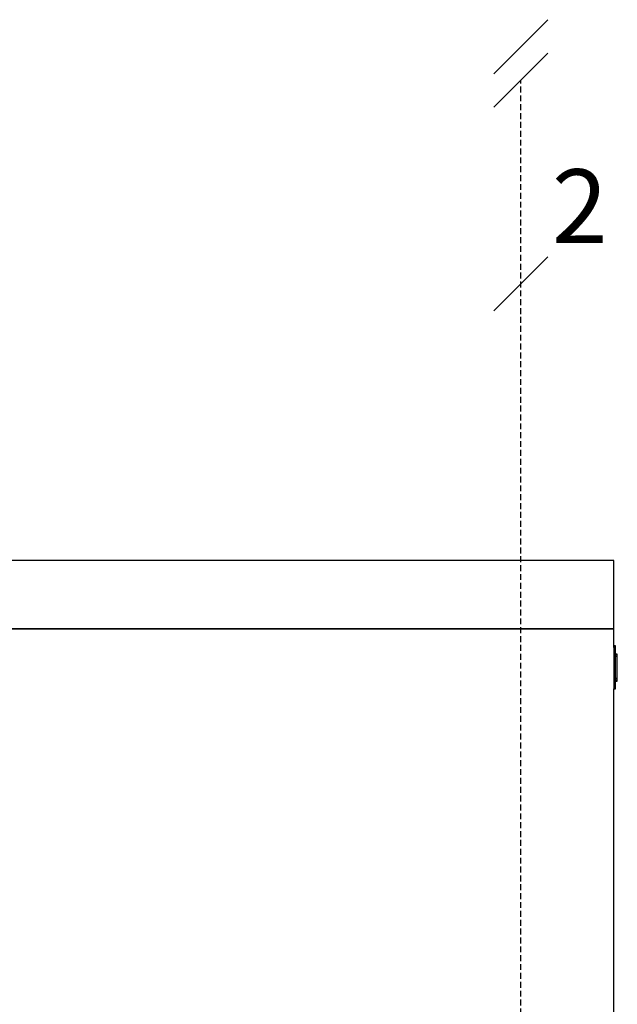
# Model space of a CAD drawing. Units: millimetres. Extents: x 49891 to 98849, y -11182 to 13581.
# Drawn here: x 54766 to 54867, y -7332 to -7166 of the extents above; entities that cross this region are included whole.
import ezdxf

# ---------------------------------------------------------------- set-up
doc = ezdxf.new("R2010")
doc.units = ezdxf.units.MM
doc.linetypes.add('DASHED', pattern=[0.75, 0.5, -0.25])
for name, color, linetype in [('L_Vaillant_Logo_weiss__RFER__0', 7, 'Continuous'), ('Vaillant_HEIZ', 7, 'Continuous'), ('Vaillant_MSR_LTG', 8, 'DASHED'), ('Vaillant_MSR_TEXT', 7, 'Continuous')]:
    doc.layers.add(name, color=color, linetype=linetype)
doc.styles.get("Standard").update_dxf_attribs({"font": 'arial.ttf'})

# ---------------------------------------------------------------- blocks, each defined once
blk = doc.blocks.new('Block_Picture__20733')
at = {"layer": 'Vaillant_HEIZ'}
for p, q in [((355, 1775), (253.024392, 1775)), ((456.975608, 1775), (355, 1775)), ((548.969133, 1775), (456.975608, 1775)), ((603.444741, 1775), (548.969133, 1775)), ((621.975608, 1775), (603.444741, 1775)), ((634.139732, 1775), (621.975608, 1775)), ((668.379279, 1775), (634.139732, 1775)), ((668.84865, 1775), (668.379279, 1775)), ((674.108573, 1775), (668.84865, 1775)), ((677.963213, 1775), (674.108573, 1775)), ((679.29816, 1775), (677.963213, 1775)), ((679.694121, 1775), (679.29816, 1775)), ((681.098917, 1775), (679.694121, 1775)), ((682.228272, 1775), (681.098917, 1775)), ((685, 1775), (682.228272, 1775)), ((685, 1754), (685, 1775)), ((685, 1740.025574), (685, 1754)), ((685, 1735), (685, 1740.025574)), ((355, 1735), (253.024392, 1735)), ((253.024392, 1735), (355, 1735)), ((456.975608, 1735), (355, 1735)), ((355, 1735), (456.975608, 1735)), ((548.969133, 1735), (456.975608, 1735)), ((456.975608, 1735), (548.969133, 1735)), ((603.444741, 1735), (548.969133, 1735)), ((548.969133, 1735), (603.444741, 1735)), ((621.975608, 1735), (603.444741, 1735)), ((603.444741, 1735), (621.975608, 1735)), ((668.84865, 1735), (621.975608, 1735)), ((621.975608, 1735), (668.84865, 1735)), ((670.493367, 1735), (668.84865, 1735)), ((668.84865, 1735), (670.493367, 1735)), ((675.038125, 1735), (670.493367, 1735)), ((670.493367, 1735), (675.038125, 1735)), ((677.336609, 1735), (675.038125, 1735)), ((675.038125, 1735), (677.336609, 1735)), ((678.966638, 1735), (677.336609, 1735)), ((677.336609, 1735), (678.966638, 1735)), ((679.29816, 1735), (678.966638, 1735)), ((678.966638, 1735), (679.29816, 1735)), ((679.694121, 1735), (679.29816, 1735)), ((679.29816, 1735), (679.694121, 1735)), ((680.095491, 1735), (679.694121, 1735)), ((679.694121, 1735), (680.095491, 1735)), ((680.96815, 1735), (680.095491, 1735)), ((680.095491, 1735), (680.96815, 1735)), ((682.165425, 1735), (680.96815, 1735)), ((680.96815, 1735), (682.165425, 1735)), ((682.228272, 1735), (682.165425, 1735)), ((682.165425, 1735), (682.228272, 1735)), ((683.953285, 1735), (682.228272, 1735)), ((682.228272, 1735), (683.953285, 1735)), ((684.534645, 1735), (683.953285, 1735)), ((683.953285, 1735), (684.534645, 1735)), ((685, 1735), (684.534645, 1735)), ((684.534645, 1735), (685, 1735)), ((685, 1729.617578), (685, 1735)), ((685, 1724.131148), (685, 1729.617578)), ((686, 1725), (685, 1725)), ((685, 1725), (685, 1714.618787)), ((686, 1714.618787), (686, 1725)), ((687, 1720.25), (686, 1720.25)), ((687, 1720.009584), (686, 1720.009584)), ((687, 1720), (686, 1720)), ((686, 1719), (687, 1719)), ((687, 1719), (686, 1719)), ((687, 1720.213292), (687, 1720.25)), ((687, 1720.106763), (687, 1720.213292)), ((687, 1720.009584), (687, 1720.106763)), ((687, 1720), (687, 1720.009584)), ((687, 1719.951057), (687, 1720)), ((687, 1719.809017), (687, 1719.951057)), ((687, 1719.587785), (687, 1719.809017)), ((687, 1719.309017), (687, 1719.587785)), ((687, 1719), (687, 1719.309017)), ((687, 1706), (687, 1719)), ((685, 1714.618787), (685, 1710.103198)), ((686, 1710.103198), (686, 1714.618787)), ((685, 1710.103198), (685, 1707.693881)), ((685, 1707.693881), (685, 1705.871114)), ((685, 1705.871114), (685, 1700)), ((686, 1707.693881), (686, 1710.103198)), ((686, 1705.871114), (686, 1707.693881)), ((686, 1706), (687, 1706)), ((687, 1706), (686, 1706)), ((686, 1700), (686, 1705.871114)), ((686, 1705), (687, 1705)), ((686, 1704.487621), (687, 1704.487621)), ((687, 1705.690983), (687, 1706)), ((687, 1705.412215), (687, 1705.690983)), ((687, 1705.190983), (687, 1705.412215)), ((687, 1705.048943), (687, 1705.190983)), ((687, 1705), (687, 1705.048943)), ((687, 1704.625585), (687, 1705)), ((687, 1704.487621), (687, 1704.625585)), ((685, 1698.709075), (685, 1700)), ((685, 1700), (686, 1700)), ((685, 1188), (685, 1698.709075))]:
    blk.add_line(p, q, dxfattribs=at)

msp = doc.modelspace()

# ---------------------------------------------------------------- linework, layer by layer
at = {"layer": 'Vaillant_MSR_LTG', "ltscale": 2}
msp.add_line((54850.6, -7543.95), (54850.6, -7175.89), dxfattribs=at)
at = {"layer": 'Vaillant_MSR_TEXT', "color": 7}
for p, q in [((54855.17, -7165.65), (54846.04, -7174.78)), ((54855.17, -7171.32), (54846.04, -7180.46)), ((54855.17, -7205.78), (54846.04, -7214.91))]:
    msp.add_line(p, q, dxfattribs=at)

# ---------------------------------------------------------------- block references
at = {"layer": 'L_Vaillant_Logo_weiss__RFER__0', "xscale": 0.2893430463437588, "yscale": 0.2893430463437588, "zscale": 0.2893430463437588}
msp.add_blockref('Block_Picture__20733', (54668.14, -7770.74), dxfattribs=at)

# ---------------------------------------------------------------- texts
at = {"layer": 'Vaillant_MSR_TEXT', "color": 7}
msp.add_text('2', height=12.5, dxfattribs=at).set_placement((54855.83, -7203.46))

doc.saveas('drawing.dxf')
